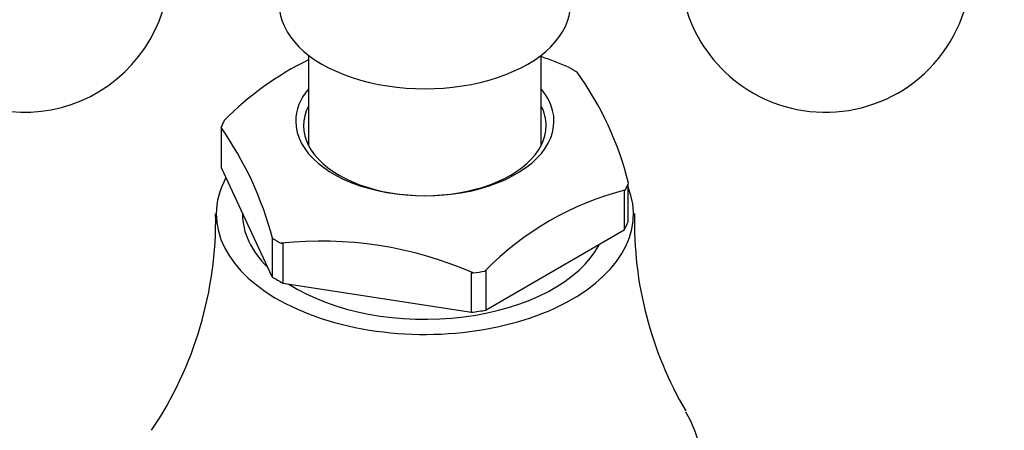
# Model space of a CAD drawing. Units: millimetres. Extents: x 0 to 1386, y 0 to 1969.
# Drawn here: x 385 to 435, y 599 to 620 of the extents above; entities that cross this region are included whole.
import ezdxf
from ezdxf import colors
from ezdxf.entities.mleader import LeaderData, LeaderLine
from ezdxf.math import Vec2, Vec3

# ---------------------------------------------------------------- set-up
doc = ezdxf.new("R2010")
doc.units = ezdxf.units.MM
doc.layers.add('DV6_Défaut', color=7, linetype='Continuous')
doc.layers.add('Défaut', color=7, linetype='Continuous')

# ---------------------------------------------------------------- blocks, each defined once
blk = doc.blocks.new('_DOT')
at = {"color": 0}
blk.add_line((0, 0), (-1, 0), dxfattribs=at)
at = {"color": 0, "const_width": 0.333}
blk.add_lwpolyline([(-0.1665, 0, 1), (0.1665, 0, 1)], format="xyb", close=True, dxfattribs=at)
blk = doc.blocks.new('SE5')
at = {"layer": 'DV6_Défaut', "color": 7, "linetype": 'Continuous'}
for p, q in [((399.635, 618.65), (399.635, 614.008)), ((411.635, 614.008), (411.635, 618.65)), ((395.156, 614.877), (395.133, 614.927)), ((395.156, 612.836), (395.156, 614.877)), ((397.761, 607.225), (395.156, 612.836)), ((416.113, 610.064), (416.113, 612)), ((415.973, 611.703), (415.91, 611.667)), ((415.91, 611.667), (415.91, 609.626)), ((396.235, 610.512), (396.235, 610.47)), ((415.91, 609.626), (408.795, 605.518)), ((397.784, 609.216), (397.761, 609.266)), ((397.761, 609.266), (397.761, 607.225)), ((398.23, 608.959), (398.316, 608.945)), ((398.316, 608.945), (398.316, 606.904)), ((408.036, 607.442), (408.122, 607.428)), ((408.036, 605.4), (408.036, 607.442)), ((408.795, 607.559), (408.731, 607.522)), ((408.795, 605.518), (408.795, 607.559)), ((398.316, 606.904), (408.036, 605.4))]:
    blk.add_line(p, q, dxfattribs=at)
for centre, radius, start, end in [((384.987, 623.208), 7.5, 49.2971, 240), ((426.282, 623.208), 7.5, 240, 130.7029), ((384.987, 623.208), 7.5, 240, 10.7029), ((426.282, 623.208), 7.5, 169.2971, 240), ((405.195, 600.052), 19.61, 66.4183, 70.7248), ((406.389, 604.428), 15.518, 115.755, 135.6313), ((399.797, 607.943), 16.849, 14.1268, 35.6654), ((380.418, 604.627), 17.962, 14.8011, 34.991), ((419.823, 596.672), 15.516, 104.3675, 135.6325), ((375.394, 610.17), 19.463, 326.1291, 0.8949), ((435.601, 610.028), 19.163, 178.634, 210.4316), ((400.297, 589.583), 19.485, 66.3214, 96.0907)]:
    blk.add_arc(centre, radius, start, end, dxfattribs=at)
for centre, major_axis, start_param, end_param in [((405.635, 621.248), (-7.5, 0), 0, 3.141593), ((405.635, 613.491), (10.792, 0), 0.756187, 0.81461), ((405.635, 615.247), (-6.656, 0), 5.835338, 6.283185), ((405.635, 615.247), (-6.656, 0), 0, 3.58944), ((405.635, 615.018), (6.25, 0), 2.857799, 6.283185), ((405.635, 615.018), (6.25, 0), 0, 0.283794), ((405.635, 613.491), (-10.792, 0), -0.291011, -0.232588), ((405.635, 610.47), (-10.75, 0), 5.976769, 6.283185), ((405.635, 613.491), (10.792, 0), -0.291011, -0.232588), ((405.635, 610.47), (-10.75, 0), 0, 3.366836), ((405.635, 610.47), (-9.4, 0), 0, 0.531271), ((405.635, 611.45), (10.75, 0), -0.298356, -0.225243), ((405.635, 613.491), (-10.792, 0), 0.756187, 0.81461), ((405.635, 610.47), (-9.4, 0), 0.728613, 2.84482), ((405.635, 613.491), (10.792, 0), -1.338208, -1.279785), ((405.635, 611.45), (-10.75, 0), 0.748842, 0.821955), ((405.635, 611.45), (10.75, 0), -1.345553, -1.272441), ((405.635, 597.57), (14.236, 0), 0.079645, 0.33326)]:
    blk.add_ellipse(centre, major_axis=major_axis, ratio=0.57735, start_param=start_param, end_param=end_param, dxfattribs=at)

msp = doc.modelspace()

# ---------------------------------------------------------------- block references
at = {"layer": 'Défaut'}
msp.add_blockref('SE5', (0, 0), dxfattribs=at)

# ---------------------------------------------------------------- leaders
at = {"layer": 'Défaut', "color": 7, "linetype": 'Continuous'}
ml = msp.add_multileader_mtext('Standard', dxfattribs=at)
ml.set_content('{\\pxsm0.9;\\fSolid Edge ISO|b1||i0||c0|p34;\\W1.;01/09/2016\\P}', color=256)
ml.set_leader_properties()
ml.set_arrow_properties(name='DOT')
ml.build(insert=Vec2(0, 0))
ml.multileader.update_dxf_attribs({"leader_type": 0, "dogleg_length": 0, "arrow_head_size": 12})
ctx = ml.context
ctx.base_point, ctx.char_height, ctx.arrow_head_size, ctx.landing_gap_size = Vec3(1298.864, 1961.972), 12, 12, 4.2
notes = []
notes.append((ctx, [(0, (0, 0, 0), (0, 0), (1, 0), 1, [])]))
ctx.mtext.insert = Vec3(1300.864, 1968.092)
for ctx, leaders in notes:
    for number, flags, end, landing, length, lines in leaders:
        leader = LeaderData()
        leader.index, (leader.has_last_leader_line, leader.has_dogleg_vector, leader.attachment_direction) = number, flags
        leader.last_leader_point, leader.dogleg_vector, leader.dogleg_length = Vec3(end), Vec3(landing), length
        for number, points, colour, breaks in lines:
            line = LeaderLine()
            line.index, line.vertices, line.color, line.breaks = number, Vec3.list(points), colors.encode_raw_color(colour), breaks
            leader.lines.append(line)
        ctx.leaders.append(leader)

doc.saveas('drawing.dxf')
